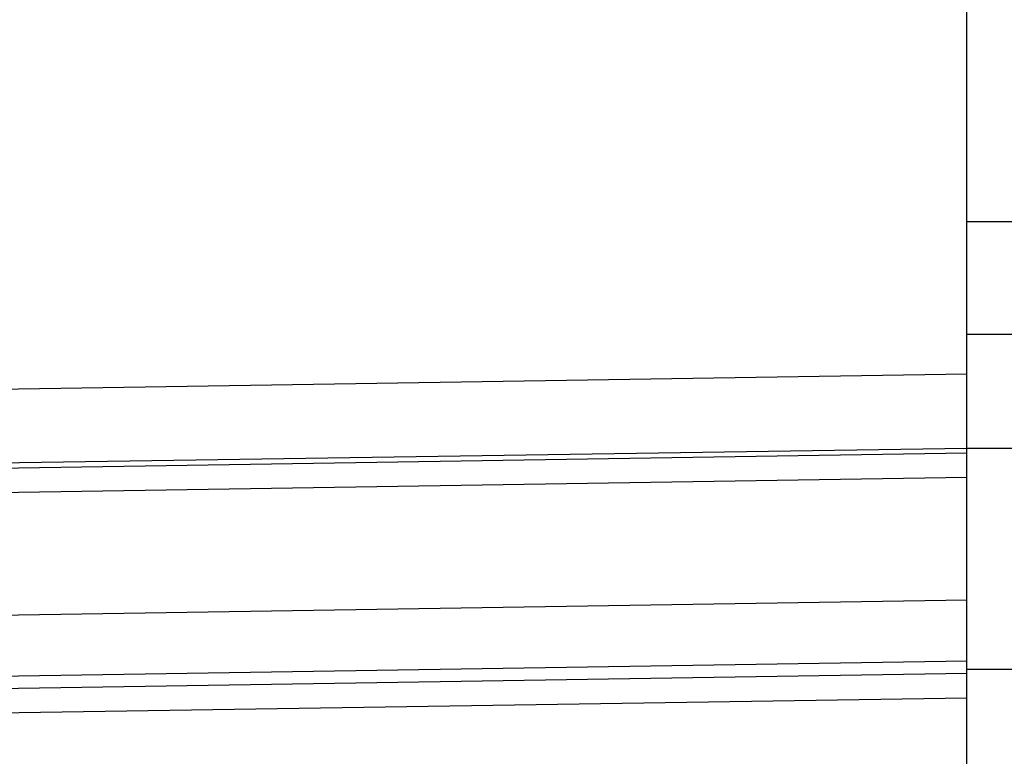
# Model space of a CAD drawing. Units: inches. Extents: x 0 to 17, y 0 to 11.
# Drawn here: x 6.5 to 6.8, y 6.6 to 6.8 of the extents above; entities that cross this region are included whole.
import ezdxf

# ---------------------------------------------------------------- set-up
doc = ezdxf.new("R2010")
doc.units = ezdxf.units.IN
doc.header["$MEASUREMENT"] = 0
doc.layers.add('SLD-0', color=7, linetype='Continuous')

msp = doc.modelspace()

# ---------------------------------------------------------------- linework, layer by layer
at = {"layer": 'SLD-0', "color": 179, "linetype": 'Continuous'}
for p, q in [((6.77093, 6.45356), (6.77093, 6.84362)), ((6.77093, 6.69592), (6.85068, 6.69592))]:
    msp.add_line(p, q, dxfattribs=at)
at = {"layer": 'SLD-0', "color": 9, "linetype": 'Continuous'}
for p, q in [((6.85068, 6.72733), (6.77093, 6.72733)), ((6.42551, 6.67942), (6.77093, 6.68484)), ((6.42551, 6.65886), (6.77093, 6.66413)), ((6.77093, 6.66412), (6.85068, 6.66412)), ((6.77093, 6.66274), (6.42551, 6.65731)), ((6.77093, 6.65592), (6.42551, 6.65049)), ((6.42551, 6.61639), (6.77093, 6.62181)), ((6.42551, 6.59934), (6.77093, 6.60477)), ((6.77093, 6.60122), (6.42551, 6.5958)), ((6.85068, 6.60233), (6.77093, 6.60233)), ((6.77093, 6.5944), (6.42551, 6.58897))]:
    msp.add_line(p, q, dxfattribs=at)

doc.saveas('drawing.dxf')
